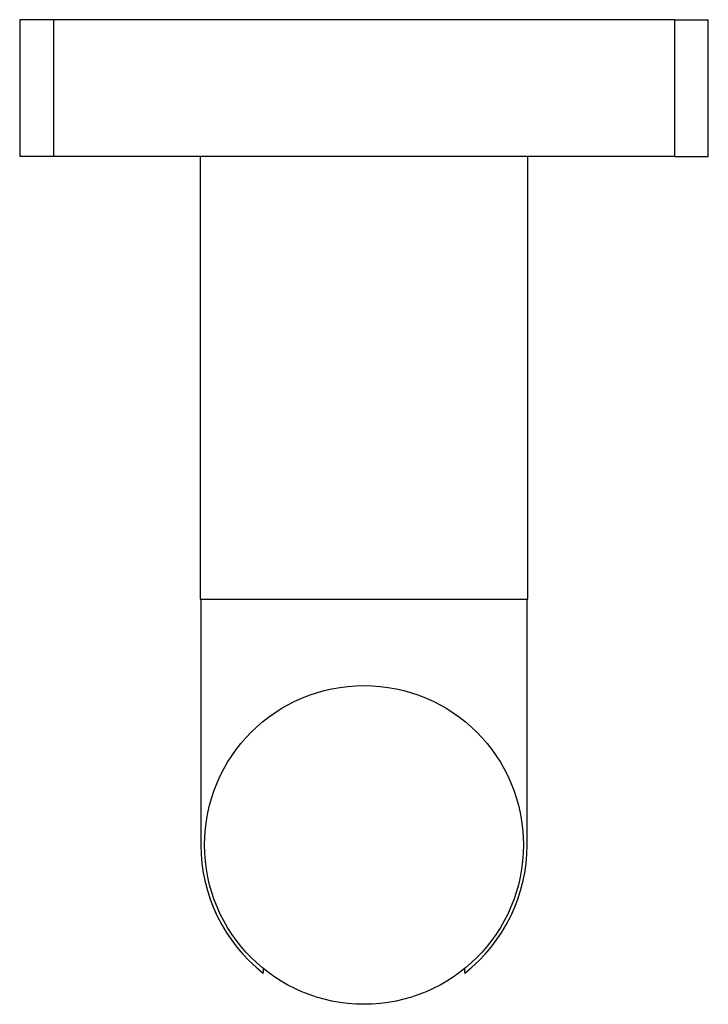
# Model space of a CAD drawing. Units: inches. Extents: x 2.33 to 10.51, y 0.37 to 7.7.
# Drawn here: x 2.71 to 3.5, y 6.57 to 7.7 of the extents above; entities that cross this region are included whole.
import ezdxf

# ---------------------------------------------------------------- set-up
doc = ezdxf.new("R2010")
doc.units = ezdxf.units.IN
doc.header["$MEASUREMENT"] = 0

msp = doc.modelspace()

# ---------------------------------------------------------------- linework, layer by layer
at = {"color": 7, "linetype": 'Continuous', "lineweight": 25}
for p, q in [((2.70990806, 7.69787774), (2.70990806, 7.54039743)), ((2.74861861, 7.69787774), (2.70990806, 7.69787774)), ((2.74861861, 7.69787774), (2.74861861, 7.54039743)), ((3.46286417, 7.69787774), (2.74861861, 7.69787774)), ((3.46286417, 7.69787774), (3.46286417, 7.54039743)), ((3.46286417, 7.69787774), (3.50157473, 7.69787774)), ((3.50157473, 7.54039743), (3.50157473, 7.69787774)), ((2.74861861, 7.54039743), (2.70990806, 7.54039743)), ((3.46286417, 7.54039743), (2.74861861, 7.54039743)), ((2.91740806, 7.54039743), (2.91740806, 7.03121107)), ((3.29407473, 7.03121107), (3.29407473, 7.54039743)), ((3.46286417, 7.54039743), (3.50157473, 7.54039743)), ((2.91740806, 7.03121107), (3.29407473, 7.03121107)), ((2.91824139, 7.03121107), (2.91824139, 6.74848554)), ((3.29324139, 6.74848554), (3.29324139, 7.03121107)), ((2.98990806, 6.60638083), (2.98990806, 6.60104441)), ((3.22157473, 6.60104441), (3.22157473, 6.60638083)), ((3.00695259, 6.59404499), (3.0069503, 6.59404102)), ((3.19009643, 6.58571166), (3.19009873, 6.58570769)), ((3.0502909, 6.573739), (3.05028971, 6.57373458)), ((3.14509312, 6.56942535), (3.14509431, 6.56942092))]:
    msp.add_line(p, q, dxfattribs=at)
msp.add_circle((3.10574139, 6.74848554), 0.18333333, dxfattribs=at)
for start, end in [(180, 231.84596299), (308.15403701, 0)]:
    msp.add_arc((3.10574139, 6.74848554), 0.1875, start, end, dxfattribs=at)

doc.saveas('drawing.dxf')
